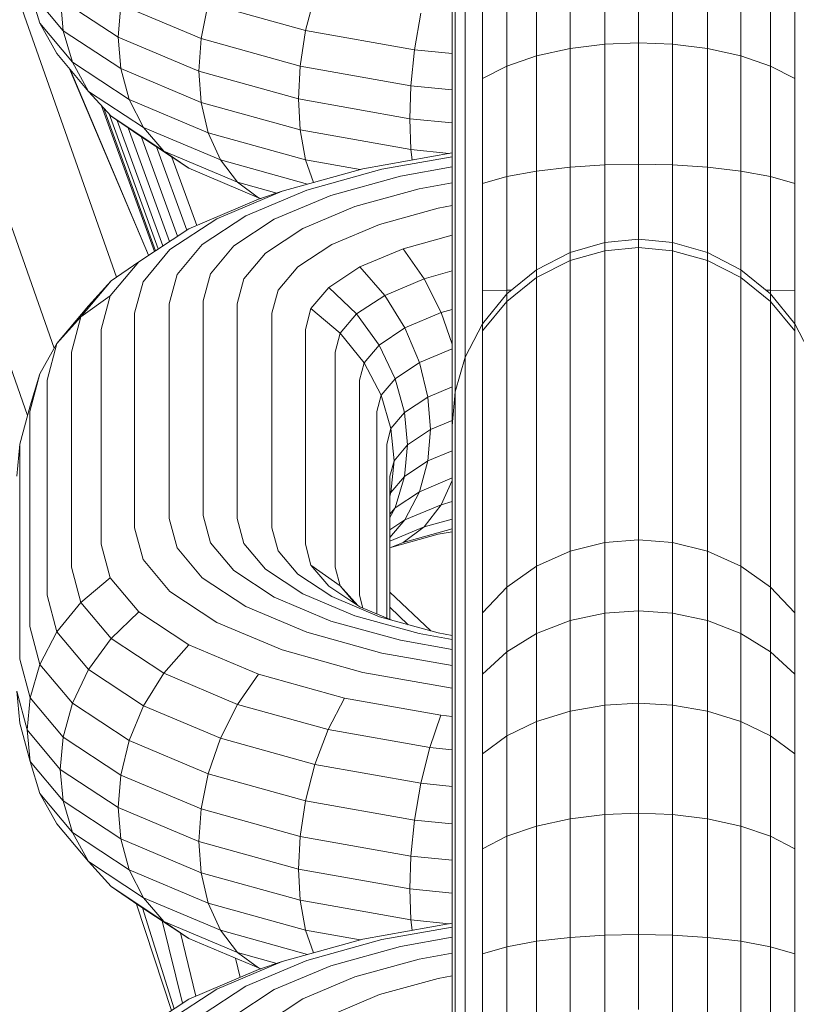
# Model space of a CAD drawing. Units: millimetres. Extents: x 3265 to 578302, y 1630 to 596964.
# Drawn here: x 4634 to 4647, y 5448 to 5465 of the extents above; entities that cross this region are included whole.
import ezdxf

# ---------------------------------------------------------------- set-up
doc = ezdxf.new("R2010")
doc.units = ezdxf.units.MM
doc.layers.add('Контур', color=7, linetype='Continuous', lineweight=15)

msp = doc.modelspace()

# ---------------------------------------------------------------- linework, layer by layer
at = {"layer": 'Контур'}
for p, q in [((4635.84, 5460.672), (4632.391, 5470.472)), ((4631.102, 5469.947), (4634.789, 5459.471)), ((4634.338, 5458.337), (4630.358, 5469.645)), ((4644.082, 5466.447), (4644.082, 5464.6)), ((4644.655, 5466.478), (4644.655, 5464.622)), ((4645.228, 5466.447), (4645.228, 5464.6)), ((4643.496, 5464.529), (4643.496, 5466.346)), ((4645.815, 5464.529), (4645.815, 5466.346)), ((4641.558, 5464.934), (4641.558, 5466.11)), ((4642.932, 5464.405), (4642.932, 5466.171)), ((4646.379, 5464.405), (4646.379, 5466.171)), ((4642.428, 5464.233), (4642.428, 5465.925)), ((4646.883, 5464.233), (4646.883, 5465.925)), ((4641.505, 5464.59), (4641.505, 5465.681)), ((4642.019, 5464.02), (4642.019, 5465.623)), ((4647.292, 5464.02), (4647.292, 5465.623)), ((4634.941, 5464.829), (4634.382, 5465.495)), ((4634.382, 5465.495), (4634.548, 5464.954)), ((4639.031, 5464.83), (4639.191, 5465.444)), ((4634.893, 5465.361), (4634.941, 5464.829)), ((4635.867, 5464.718), (4634.893, 5465.361)), ((4635.867, 5464.718), (4635.911, 5465.267)), ((4635.911, 5465.267), (4637.268, 5464.695)), ((4637.268, 5464.695), (4637.387, 5465.287)), ((4639.031, 5464.83), (4637.387, 5465.287)), ((4641.726, 5463.781), (4641.726, 5465.285)), ((4640.872, 5464.504), (4640.979, 5465.127)), ((4634.548, 5464.954), (4635.098, 5464.3)), ((4634.548, 5464.954), (4634.835, 5464.442)), ((4641.558, 5463.533), (4641.558, 5464.934)), ((4634.941, 5464.829), (4635.098, 5464.3)), ((4635.911, 5464.189), (4634.941, 5464.829)), ((4638.938, 5464.231), (4639.031, 5464.83)), ((4640.872, 5464.504), (4639.031, 5464.83)), ((4635.867, 5464.718), (4635.911, 5464.189)), ((4637.231, 5464.144), (4635.867, 5464.718)), ((4637.231, 5464.144), (4637.268, 5464.695)), ((4637.268, 5464.695), (4638.938, 5464.231)), ((4641.505, 5463.291), (4641.505, 5464.59)), ((4644.082, 5464.6), (4643.496, 5464.529)), ((4644.655, 5464.622), (4644.082, 5464.6)), ((4644.082, 5464.6), (4644.082, 5462.566)), ((4644.655, 5464.622), (4644.655, 5462.578)), ((4644.655, 5464.622), (4645.228, 5464.6)), ((4645.228, 5464.6), (4645.815, 5464.529)), ((4645.228, 5464.6), (4645.228, 5462.566)), ((4634.835, 5464.442), (4635.37, 5463.806)), ((4640.81, 5463.9), (4640.872, 5464.504)), ((4641.505, 5464.442), (4640.872, 5464.504)), ((4642.428, 5464.233), (4642.932, 5464.405)), ((4642.932, 5464.405), (4643.496, 5464.529)), ((4642.932, 5462.461), (4642.932, 5464.405)), ((4643.496, 5462.528), (4643.496, 5464.529)), ((4645.815, 5464.529), (4646.379, 5464.405)), ((4645.815, 5462.528), (4645.815, 5464.529)), ((4646.379, 5464.405), (4646.883, 5464.233)), ((4646.379, 5462.461), (4646.379, 5464.405)), ((4635.37, 5463.806), (4635.098, 5464.3)), ((4636.052, 5463.67), (4635.098, 5464.3)), ((4638.91, 5463.678), (4638.938, 5464.231)), ((4638.938, 5464.231), (4640.81, 5463.9)), ((4642.019, 5464.02), (4642.428, 5464.233)), ((4642.428, 5462.368), (4642.428, 5464.233)), ((4646.883, 5464.233), (4647.292, 5464.02)), ((4646.883, 5462.368), (4646.883, 5464.233)), ((4636.381, 5461.039), (4635.049, 5464.188)), ((4636.383, 5461.04), (4635.059, 5464.177)), ((4635.911, 5464.189), (4636.052, 5463.67)), ((4637.268, 5463.618), (4635.911, 5464.189)), ((4637.231, 5464.144), (4637.268, 5463.618)), ((4638.91, 5463.678), (4637.231, 5464.144)), ((4640.79, 5463.344), (4640.81, 5463.9)), ((4640.81, 5463.9), (4641.505, 5463.831)), ((4642.019, 5462.253), (4642.019, 5464.02)), ((4647.292, 5462.253), (4647.292, 5464.02)), ((4635.75, 5463.385), (4635.37, 5463.806)), ((4636.297, 5463.195), (4635.37, 5463.806)), ((4641.726, 5462.125), (4641.726, 5463.781)), ((4635.588, 5463.564), (4636.483, 5461.106)), ((4637.387, 5463.108), (4636.052, 5463.67)), ((4636.297, 5463.195), (4636.052, 5463.67)), ((4637.268, 5463.618), (4637.387, 5463.108)), ((4638.938, 5463.154), (4637.268, 5463.618)), ((4638.91, 5463.678), (4638.938, 5463.154)), ((4640.79, 5463.344), (4638.91, 5463.678)), ((4635.618, 5463.531), (4636.497, 5461.116)), ((4635.714, 5463.425), (4636.543, 5461.146)), ((4641.558, 5461.991), (4641.558, 5463.533)), ((4636.639, 5462.798), (4635.75, 5463.385)), ((4636.219, 5463.064), (4635.75, 5463.385)), ((4635.853, 5463.314), (4636.623, 5461.199)), ((4640.79, 5463.344), (4640.81, 5462.822)), ((4641.505, 5463.274), (4640.79, 5463.344)), ((4641.505, 5461.86), (4641.505, 5463.291)), ((4636.037, 5463.188), (4636.734, 5461.272)), ((4637.061, 5462.508), (4636.219, 5463.064)), ((4636.639, 5462.798), (4636.297, 5463.195)), ((4637.594, 5462.648), (4636.297, 5463.195)), ((4637.594, 5462.648), (4637.387, 5463.108)), ((4639.031, 5462.651), (4637.387, 5463.108)), ((4638.938, 5463.154), (4639.031, 5462.651)), ((4640.81, 5462.822), (4638.938, 5463.154)), ((4636.263, 5463.034), (4636.871, 5461.363)), ((4636.514, 5462.869), (4637.025, 5461.464)), ((4637.883, 5462.274), (4636.639, 5462.798)), ((4637.061, 5462.508), (4636.639, 5462.798)), ((4641.505, 5462.767), (4639.999, 5462.5)), ((4640.81, 5462.822), (4640.831, 5462.648)), ((4641.458, 5462.759), (4640.81, 5462.822)), ((4637.194, 5461.544), (4636.775, 5462.696)), ((4637.883, 5462.274), (4637.594, 5462.648)), ((4639.063, 5462.24), (4637.594, 5462.648)), ((4639.954, 5462.488), (4639.031, 5462.651)), ((4639.167, 5462.269), (4639.031, 5462.651)), ((4641.505, 5462.701), (4640.32, 5462.491)), ((4644.082, 5462.566), (4643.496, 5462.528)), ((4644.655, 5462.578), (4644.082, 5462.566)), ((4644.082, 5462.566), (4644.082, 5461.257)), ((4644.655, 5462.578), (4644.655, 5461.31)), ((4644.655, 5462.578), (4645.228, 5462.566)), ((4645.228, 5462.566), (4645.815, 5462.528)), ((4645.228, 5462.566), (4645.228, 5461.257)), ((4638.239, 5462.011), (4637.061, 5462.508)), ((4639.999, 5462.5), (4638.638, 5462.122)), ((4640.32, 5462.491), (4639.053, 5462.139)), ((4641.505, 5462.531), (4640.633, 5462.376)), ((4642.428, 5462.368), (4642.932, 5462.461)), ((4642.932, 5462.461), (4643.496, 5462.528)), ((4642.932, 5460.796), (4642.932, 5462.461)), ((4643.496, 5461.088), (4643.496, 5462.528)), ((4645.815, 5462.528), (4646.379, 5462.461)), ((4645.815, 5461.088), (4645.815, 5462.528)), ((4646.379, 5462.461), (4646.883, 5462.368)), ((4646.379, 5460.796), (4646.379, 5462.461)), ((4638.239, 5462.011), (4637.883, 5462.274)), ((4638.545, 5462.09), (4637.883, 5462.274)), ((4640.633, 5462.376), (4639.458, 5462.05)), ((4641.505, 5462.262), (4640.947, 5462.163)), ((4642.019, 5462.253), (4642.428, 5462.368)), ((4642.019, 5460.438), (4642.019, 5462.253)), ((4642.428, 5460.452), (4642.428, 5462.368)), ((4646.883, 5462.368), (4647.292, 5462.253)), ((4646.883, 5460.452), (4646.883, 5462.368)), ((4647.292, 5460.438), (4647.292, 5462.253)), ((4638.638, 5462.122), (4637.533, 5461.657)), ((4639.053, 5462.139), (4638.024, 5461.706)), ((4638.638, 5462.122), (4638.239, 5461.984)), ((4640.947, 5462.163), (4639.863, 5461.862)), ((4641.726, 5460.422), (4641.726, 5462.125)), ((4638.239, 5461.984), (4637.061, 5461.488)), ((4638.279, 5461.998), (4638.239, 5462.011)), ((4638.283, 5461.999), (4638.239, 5462.011)), ((4639.458, 5462.05), (4638.503, 5461.648)), ((4641.558, 5460.406), (4641.558, 5461.991)), ((4639.863, 5461.862), (4638.983, 5461.491)), ((4641.268, 5461.836), (4640.278, 5461.561)), ((4641.505, 5461.878), (4641.268, 5461.836)), ((4641.505, 5460.39), (4641.505, 5461.86)), ((4637.533, 5461.657), (4636.743, 5461.136)), ((4638.024, 5461.706), (4637.288, 5461.22)), ((4638.503, 5461.648), (4637.821, 5461.197)), ((4637.061, 5461.488), (4636.219, 5460.932)), ((4638.983, 5461.491), (4638.354, 5461.076)), ((4640.278, 5461.561), (4639.474, 5461.223)), ((4641.505, 5461.38), (4640.677, 5461.15)), ((4644.082, 5461.257), (4643.496, 5461.088)), ((4644.655, 5461.31), (4644.082, 5461.257)), ((4644.082, 5461.117), (4644.082, 5461.257)), ((4644.655, 5461.31), (4645.228, 5461.257)), ((4644.655, 5461.31), (4644.655, 5461.169)), ((4645.228, 5461.257), (4645.815, 5461.088)), ((4645.228, 5461.257), (4645.228, 5461.117)), ((4636.288, 5460.594), (4636.743, 5461.136)), ((4636.864, 5460.716), (4637.288, 5461.22)), ((4637.428, 5460.729), (4637.821, 5461.197)), ((4637.992, 5460.644), (4638.354, 5461.076)), ((4639.474, 5461.223), (4638.899, 5460.844)), ((4640.677, 5461.15), (4639.946, 5460.843)), ((4641.033, 5460.644), (4640.677, 5461.15)), ((4643.496, 5461.088), (4642.932, 5460.796)), ((4643.496, 5460.951), (4644.082, 5461.117)), ((4643.496, 5460.951), (4643.496, 5461.088)), ((4644.655, 5461.169), (4644.082, 5461.117)), ((4644.082, 5460.631), (4644.082, 5461.117)), ((4644.655, 5461.169), (4645.228, 5461.117)), ((4644.655, 5461.169), (4644.655, 5460.68)), ((4645.228, 5461.117), (4645.815, 5460.951)), ((4645.228, 5460.631), (4645.228, 5461.117)), ((4645.815, 5460.951), (4645.815, 5461.088)), ((4646.379, 5460.796), (4645.815, 5461.088)), ((4635.733, 5460.354), (4636.219, 5460.932)), ((4636.219, 5460.932), (4635.75, 5460.611)), ((4642.932, 5460.663), (4643.496, 5460.951)), ((4643.496, 5460.473), (4643.496, 5460.951)), ((4645.815, 5460.951), (4646.379, 5460.663)), ((4645.815, 5460.473), (4645.815, 5460.951)), ((4638.568, 5460.45), (4638.899, 5460.844)), ((4639.946, 5460.843), (4639.424, 5460.498)), ((4640.368, 5460.364), (4639.946, 5460.843)), ((4641.505, 5460.775), (4641.033, 5460.644)), ((4642.932, 5460.796), (4642.428, 5460.387)), ((4642.932, 5460.663), (4642.932, 5460.796)), ((4646.379, 5460.663), (4646.379, 5460.796)), ((4646.883, 5460.387), (4646.379, 5460.796)), ((4635.238, 5460.001), (4635.75, 5460.611)), ((4635.75, 5460.611), (4635.37, 5460.189)), ((4636.146, 5460.064), (4636.288, 5460.594)), ((4636.732, 5460.223), (4636.864, 5460.716)), ((4637.305, 5460.272), (4637.428, 5460.729)), ((4637.878, 5460.223), (4637.992, 5460.644)), ((4641.033, 5460.644), (4640.368, 5460.364)), ((4641.322, 5460.072), (4641.033, 5460.644)), ((4642.428, 5460.259), (4642.932, 5460.663)), ((4642.932, 5460.198), (4642.932, 5460.663)), ((4644.082, 5460.631), (4644.082, 5457.006)), ((4644.655, 5460.68), (4644.655, 5457.055)), ((4645.228, 5460.631), (4645.228, 5457.006)), ((4646.379, 5460.663), (4646.883, 5460.259)), ((4646.379, 5460.198), (4646.379, 5460.663)), ((4638.465, 5460.064), (4638.568, 5460.45)), ((4639.123, 5460.14), (4639.424, 5460.498)), ((4639.892, 5460.05), (4639.424, 5460.498)), ((4641.558, 5458.875), (4641.558, 5460.406)), ((4641.726, 5459.32), (4641.726, 5460.422)), ((4642.019, 5460.438), (4642.428, 5460.452)), ((4642.019, 5459.884), (4642.019, 5460.438)), ((4642.428, 5460.452), (4642.51, 5460.454)), ((4642.428, 5460.387), (4642.428, 5460.452)), ((4643.496, 5460.473), (4643.496, 5456.847)), ((4645.815, 5460.473), (4645.815, 5456.847)), ((4646.801, 5460.454), (4646.883, 5460.452)), ((4646.883, 5460.452), (4647.292, 5460.438)), ((4646.883, 5460.387), (4646.883, 5460.452)), ((4647.292, 5459.884), (4647.292, 5460.438)), ((4635.238, 5460.001), (4635.733, 5460.354)), ((4635.582, 5459.79), (4635.733, 5460.354)), ((4637.305, 5460.272), (4637.305, 5456.647)), ((4640.368, 5460.364), (4639.892, 5460.05)), ((4640.71, 5459.814), (4640.368, 5460.364)), ((4641.505, 5458.97), (4641.505, 5460.39)), ((4642.428, 5460.387), (4642.019, 5459.884)), ((4642.019, 5459.763), (4642.428, 5460.259)), ((4642.428, 5460.259), (4642.428, 5460.387)), ((4642.428, 5459.813), (4642.428, 5460.259)), ((4646.883, 5460.259), (4646.883, 5460.387)), ((4647.292, 5459.884), (4646.883, 5460.387)), ((4646.883, 5460.259), (4647.292, 5459.763)), ((4646.883, 5459.813), (4646.883, 5460.259)), ((4634.835, 5459.553), (4635.37, 5460.189)), ((4636.732, 5460.223), (4636.732, 5456.597)), ((4637.878, 5460.223), (4637.878, 5456.597)), ((4639.029, 5459.79), (4639.123, 5460.14)), ((4639.123, 5460.14), (4639.618, 5459.724)), ((4641.322, 5460.072), (4640.71, 5459.814)), ((4641.505, 5460.123), (4641.322, 5460.072)), ((4641.505, 5459.54), (4641.322, 5460.072)), ((4642.932, 5460.198), (4642.932, 5456.573)), ((4646.379, 5460.198), (4646.379, 5456.573)), ((4634.835, 5459.553), (4635.238, 5460.001)), ((4635.078, 5459.405), (4635.238, 5460.001)), ((4636.146, 5460.064), (4636.146, 5456.439)), ((4638.465, 5460.064), (4638.465, 5456.439)), ((4639.618, 5459.724), (4639.892, 5460.05)), ((4640.273, 5459.525), (4639.892, 5460.05)), ((4635.582, 5459.79), (4635.582, 5456.164)), ((4639.029, 5459.79), (4639.029, 5456.164)), ((4640.71, 5459.814), (4640.273, 5459.525)), ((4640.955, 5459.229), (4640.71, 5459.814)), ((4642.019, 5459.884), (4641.726, 5459.32)), ((4642.019, 5459.763), (4642.019, 5459.884)), ((4642.019, 5459.34), (4642.019, 5459.763)), ((4642.428, 5459.813), (4642.428, 5456.188)), ((4646.883, 5459.813), (4646.883, 5456.188)), ((4647.292, 5459.763), (4647.292, 5459.884)), ((4647.584, 5459.32), (4647.292, 5459.884)), ((4647.292, 5459.34), (4647.292, 5459.763)), ((4639.533, 5459.405), (4639.618, 5459.724)), ((4639.618, 5459.724), (4640.02, 5459.225)), ((4634.548, 5459.041), (4634.835, 5459.553)), ((4634.669, 5458.932), (4634.835, 5459.553)), ((4635.078, 5459.405), (4635.078, 5455.78)), ((4639.533, 5459.405), (4639.533, 5455.78)), ((4640.02, 5459.225), (4640.273, 5459.525)), ((4640.545, 5458.958), (4640.273, 5459.525)), ((4641.505, 5459.461), (4640.955, 5459.229)), ((4641.726, 5459.32), (4641.558, 5458.734)), ((4641.726, 5459.206), (4641.726, 5459.32)), ((4642.019, 5459.34), (4642.019, 5455.715)), ((4647.292, 5455.715), (4647.292, 5459.34)), ((4639.942, 5458.932), (4640.02, 5459.225)), ((4640.02, 5459.225), (4640.308, 5458.677)), ((4640.955, 5459.229), (4640.545, 5458.958)), ((4641.096, 5458.647), (4640.955, 5459.229)), ((4641.726, 5458.81), (4641.726, 5459.206)), ((4634.376, 5458.402), (4634.548, 5459.041)), ((4634.382, 5458.501), (4634.548, 5459.041)), ((4634.669, 5458.932), (4634.669, 5455.306)), ((4639.942, 5458.932), (4639.942, 5455.306)), ((4640.308, 5458.677), (4640.545, 5458.958)), ((4640.701, 5458.386), (4640.545, 5458.958)), ((4641.505, 5458.161), (4641.505, 5458.97)), ((4641.096, 5458.647), (4641.505, 5458.819)), ((4641.558, 5458.734), (4641.558, 5458.875)), ((4641.726, 5458.81), (4641.726, 5455.185)), ((4640.234, 5458.402), (4640.308, 5458.677)), ((4640.308, 5458.677), (4640.474, 5458.115)), ((4640.701, 5458.386), (4641.096, 5458.647)), ((4641.14, 5458.098), (4641.096, 5458.647)), ((4641.558, 5458.734), (4641.505, 5458.161)), ((4641.558, 5458.628), (4641.558, 5458.734)), ((4641.558, 5458.259), (4641.558, 5458.628)), ((4634.208, 5457.851), (4634.382, 5458.501)), ((4634.376, 5458.402), (4634.376, 5454.776)), ((4640.234, 5458.402), (4640.234, 5454.99)), ((4640.474, 5458.115), (4640.701, 5458.386)), ((4640.75, 5457.841), (4640.701, 5458.386)), ((4641.14, 5458.098), (4641.505, 5458.252)), ((4641.558, 5458.259), (4641.558, 5454.634)), ((4640.403, 5457.851), (4640.474, 5458.115)), ((4640.525, 5457.573), (4640.474, 5458.115)), ((4640.75, 5457.841), (4641.14, 5458.098)), ((4641.14, 5458.098), (4641.096, 5457.569)), ((4641.505, 5458.063), (4641.505, 5458.161)), ((4641.505, 5457.72), (4641.505, 5458.063)), ((4634.155, 5457.312), (4634.208, 5457.851)), ((4634.208, 5457.851), (4634.208, 5454.225)), ((4640.403, 5457.851), (4640.403, 5454.919)), ((4640.525, 5457.573), (4640.75, 5457.841)), ((4640.75, 5457.841), (4640.701, 5457.309)), ((4641.096, 5457.569), (4641.505, 5457.742)), ((4641.505, 5454.095), (4641.505, 5457.72)), ((4640.455, 5457.312), (4640.525, 5457.573)), ((4640.525, 5457.573), (4640.474, 5457.038)), ((4640.701, 5457.309), (4641.096, 5457.569)), ((4641.096, 5457.569), (4640.955, 5457.05)), ((4640.455, 5457.312), (4640.455, 5454.897)), ((4640.701, 5457.309), (4640.474, 5457.038)), ((4640.701, 5457.309), (4640.545, 5456.779)), ((4641.505, 5457.282), (4640.955, 5457.05)), ((4641.322, 5456.832), (4641.505, 5457.239)), ((4640.455, 5456.969), (4640.474, 5457.038)), ((4640.955, 5457.05), (4640.545, 5456.779)), ((4640.71, 5456.574), (4640.955, 5457.05)), ((4644.082, 5457.006), (4644.082, 5456.192)), ((4644.655, 5456.237), (4644.655, 5457.055)), ((4645.228, 5457.006), (4645.228, 5456.192)), ((4640.455, 5456.673), (4640.545, 5456.779)), ((4640.455, 5456.617), (4640.545, 5456.779)), ((4641.322, 5456.832), (4640.71, 5456.574)), ((4641.033, 5456.458), (4641.322, 5456.832)), ((4641.505, 5456.883), (4641.322, 5456.832)), ((4643.496, 5456.847), (4643.496, 5456.046)), ((4645.815, 5456.847), (4645.815, 5456.046)), ((4636.732, 5456.597), (4636.864, 5456.104)), ((4637.305, 5456.647), (4637.428, 5456.189)), ((4637.878, 5456.597), (4637.992, 5456.175)), ((4641.505, 5456.589), (4641.033, 5456.458)), ((4636.146, 5456.439), (4636.288, 5455.909)), ((4638.465, 5456.439), (4638.568, 5456.054)), ((4640.71, 5456.574), (4640.455, 5456.406)), ((4640.455, 5456.279), (4640.71, 5456.574)), ((4641.033, 5456.458), (4640.455, 5456.215)), ((4640.677, 5456.195), (4641.033, 5456.458)), ((4641.505, 5456.425), (4640.677, 5456.195)), ((4642.932, 5456.573), (4642.932, 5455.794)), ((4646.379, 5456.573), (4646.379, 5455.794)), ((4641.268, 5456.332), (4640.486, 5456.115)), ((4641.505, 5456.374), (4641.268, 5456.332)), ((4635.582, 5456.164), (4635.733, 5455.599)), ((4636.864, 5456.104), (4637.288, 5455.6)), ((4637.428, 5456.189), (4637.821, 5455.721)), ((4637.992, 5456.175), (4638.354, 5455.744)), ((4639.029, 5456.164), (4639.123, 5455.814)), ((4640.677, 5456.195), (4640.455, 5456.102)), ((4642.428, 5456.188), (4642.428, 5455.442)), ((4643.496, 5456.046), (4644.082, 5456.192)), ((4644.655, 5456.237), (4644.082, 5456.192)), ((4644.082, 5456.192), (4644.082, 5455.001)), ((4644.655, 5456.237), (4644.655, 5455.04)), ((4644.655, 5456.237), (4645.228, 5456.192)), ((4645.815, 5456.046), (4645.228, 5456.192)), ((4645.228, 5456.192), (4645.228, 5455.001)), ((4646.883, 5456.188), (4646.883, 5455.442)), ((4638.568, 5456.054), (4638.899, 5455.659)), ((4642.932, 5455.794), (4643.496, 5456.046)), ((4643.496, 5456.046), (4643.496, 5454.875)), ((4646.379, 5455.794), (4645.815, 5456.046)), ((4645.815, 5456.046), (4645.815, 5454.875)), ((4635.078, 5455.78), (4635.238, 5455.184)), ((4636.288, 5455.909), (4636.743, 5455.368)), ((4639.618, 5455.461), (4639.123, 5455.814)), ((4639.123, 5455.814), (4639.424, 5455.456)), ((4639.533, 5455.78), (4639.618, 5455.461)), ((4642.428, 5455.442), (4642.932, 5455.794)), ((4642.932, 5455.794), (4642.932, 5454.656)), ((4646.883, 5455.442), (4646.379, 5455.794)), ((4646.379, 5455.794), (4646.379, 5454.656)), ((4635.733, 5455.599), (4635.238, 5455.184)), ((4635.733, 5455.599), (4636.219, 5455.022)), ((4638.024, 5455.114), (4637.288, 5455.6)), ((4638.503, 5455.271), (4637.821, 5455.721)), ((4638.983, 5455.329), (4638.354, 5455.744)), ((4639.474, 5455.28), (4638.899, 5455.659)), ((4642.019, 5455.715), (4642.019, 5455.008)), ((4647.292, 5455.715), (4647.292, 5455.008)), ((4639.946, 5455.111), (4639.424, 5455.456)), ((4639.912, 5455.133), (4639.618, 5455.461)), ((4639.618, 5455.461), (4639.87, 5455.162)), ((4642.019, 5455.008), (4642.428, 5455.442)), ((4642.428, 5455.442), (4642.428, 5454.35)), ((4647.292, 5455.008), (4646.883, 5455.442)), ((4646.883, 5455.442), (4646.883, 5454.35)), ((4634.669, 5455.306), (4634.835, 5454.685)), ((4637.533, 5454.846), (4636.743, 5455.368)), ((4639.458, 5454.869), (4638.503, 5455.271)), ((4639.863, 5454.958), (4638.983, 5455.329)), ((4640.278, 5454.942), (4639.474, 5455.28)), ((4639.942, 5455.306), (4640, 5455.088)), ((4641.145, 5454.701), (4640.455, 5455.356)), ((4635.238, 5455.184), (4634.835, 5454.685)), ((4635.238, 5455.184), (4635.75, 5454.574)), ((4639.053, 5454.681), (4638.024, 5455.114)), ((4640.486, 5454.884), (4639.946, 5455.111)), ((4640.455, 5455.101), (4640.765, 5454.806)), ((4641.726, 5455.185), (4641.726, 5454.521)), ((4635.75, 5454.574), (4636.219, 5455.022)), ((4637.061, 5454.466), (4636.219, 5455.022)), ((4640.947, 5454.657), (4639.863, 5454.958)), ((4641.268, 5454.667), (4640.278, 5454.942)), ((4642.019, 5455.008), (4642.019, 5453.974)), ((4644.082, 5455.001), (4643.496, 5454.875)), ((4644.655, 5455.04), (4644.082, 5455.001)), ((4644.082, 5455.001), (4644.082, 5453.45)), ((4644.655, 5455.04), (4644.655, 5453.482)), ((4644.655, 5455.04), (4645.228, 5455.001)), ((4645.228, 5455.001), (4645.815, 5454.875)), ((4645.228, 5455.001), (4645.228, 5453.45)), ((4647.292, 5455.008), (4647.292, 5453.974)), ((4634.376, 5454.776), (4634.548, 5454.136)), ((4638.638, 5454.381), (4637.533, 5454.846)), ((4640.633, 5454.543), (4639.458, 5454.869)), ((4642.932, 5454.656), (4643.496, 5454.875)), ((4643.496, 5453.349), (4643.496, 5454.875)), ((4645.815, 5454.875), (4646.379, 5454.656)), ((4645.815, 5453.349), (4645.815, 5454.875)), ((4634.835, 5454.685), (4634.548, 5454.136)), ((4634.835, 5454.685), (4635.37, 5454.049)), ((4640.32, 5454.329), (4639.053, 5454.681)), ((4641.505, 5454.558), (4640.947, 5454.657)), ((4641.505, 5454.625), (4641.268, 5454.667)), ((4641.558, 5454.634), (4641.558, 5454.016)), ((4642.428, 5454.35), (4642.932, 5454.656)), ((4642.932, 5453.174), (4642.932, 5454.656)), ((4646.379, 5454.656), (4646.883, 5454.35)), ((4646.379, 5453.174), (4646.379, 5454.656)), ((4635.37, 5454.049), (4635.75, 5454.574)), ((4636.639, 5453.987), (4635.75, 5454.574)), ((4636.639, 5453.987), (4637.061, 5454.466)), ((4638.239, 5453.97), (4637.061, 5454.466)), ((4641.505, 5454.388), (4640.633, 5454.543)), ((4641.726, 5454.521), (4641.726, 5453.552)), ((4639.999, 5454.003), (4638.638, 5454.381)), ((4641.505, 5454.119), (4640.32, 5454.329)), ((4642.019, 5453.974), (4642.428, 5454.35)), ((4642.428, 5452.929), (4642.428, 5454.35)), ((4646.883, 5454.35), (4647.292, 5453.974)), ((4646.883, 5452.929), (4646.883, 5454.35)), ((4634.208, 5454.225), (4634.382, 5453.575)), ((4634.548, 5454.136), (4634.382, 5453.575)), ((4634.548, 5454.136), (4635.098, 5453.482)), ((4641.505, 5454.095), (4641.505, 5453.522)), ((4635.098, 5453.482), (4635.37, 5454.049)), ((4636.297, 5453.437), (4635.37, 5454.049)), ((4636.297, 5453.437), (4636.639, 5453.987)), ((4637.883, 5453.463), (4636.639, 5453.987)), ((4637.883, 5453.463), (4638.239, 5453.97)), ((4639.69, 5453.567), (4638.239, 5453.97)), ((4641.505, 5453.736), (4639.999, 5454.003)), ((4641.558, 5454.016), (4641.558, 5453.113)), ((4642.019, 5452.627), (4642.019, 5453.974)), ((4647.292, 5452.627), (4647.292, 5453.974)), ((4634.155, 5453.687), (4634.208, 5453.148)), ((4634.331, 5453.033), (4634.155, 5453.687)), ((4634.331, 5453.033), (4634.382, 5453.575)), ((4634.382, 5453.575), (4634.941, 5452.91)), ((4634.941, 5452.91), (4635.098, 5453.482)), ((4636.052, 5452.852), (4635.098, 5453.482)), ((4636.052, 5452.852), (4636.297, 5453.437)), ((4637.594, 5452.891), (4636.297, 5453.437)), ((4637.594, 5452.891), (4637.883, 5453.463)), ((4639.414, 5453.038), (4637.883, 5453.463)), ((4639.414, 5453.038), (4639.69, 5453.567)), ((4641.315, 5453.279), (4639.69, 5453.567)), ((4641.505, 5453.522), (4641.505, 5452.685)), ((4641.726, 5452.289), (4641.726, 5453.552)), ((4644.082, 5453.45), (4643.496, 5453.349)), ((4644.655, 5453.482), (4644.082, 5453.45)), ((4644.082, 5453.45), (4644.082, 5451.604)), ((4644.655, 5453.482), (4644.655, 5451.626)), ((4644.655, 5453.482), (4645.228, 5453.45)), ((4645.228, 5453.45), (4645.815, 5453.349)), ((4645.228, 5453.45), (4645.228, 5451.604)), ((4641.13, 5452.734), (4641.315, 5453.279)), ((4641.505, 5453.26), (4641.315, 5453.279)), ((4642.932, 5453.174), (4643.496, 5453.349)), ((4643.496, 5451.532), (4643.496, 5453.349)), ((4645.815, 5453.349), (4646.379, 5453.174)), ((4645.815, 5451.532), (4645.815, 5453.349)), ((4634.208, 5453.148), (4634.382, 5452.498)), ((4641.558, 5451.937), (4641.558, 5453.113)), ((4642.428, 5452.929), (4642.932, 5453.174)), ((4642.932, 5451.409), (4642.932, 5453.174)), ((4646.379, 5453.174), (4646.883, 5452.929)), ((4646.379, 5451.409), (4646.379, 5453.174)), ((4634.331, 5453.033), (4634.382, 5452.498)), ((4634.892, 5452.365), (4634.331, 5453.033)), ((4639.191, 5452.448), (4639.414, 5453.038)), ((4641.13, 5452.734), (4639.414, 5453.038)), ((4642.019, 5452.627), (4642.428, 5452.929)), ((4642.428, 5451.236), (4642.428, 5452.929)), ((4646.883, 5452.929), (4647.292, 5452.627)), ((4646.883, 5451.236), (4646.883, 5452.929)), ((4634.892, 5452.365), (4634.941, 5452.91)), ((4634.941, 5452.91), (4635.911, 5452.27)), ((4635.911, 5452.27), (4636.052, 5452.852)), ((4637.387, 5452.29), (4636.052, 5452.852)), ((4637.387, 5452.29), (4637.594, 5452.891)), ((4639.191, 5452.448), (4637.594, 5452.891)), ((4640.979, 5452.131), (4641.13, 5452.734)), ((4641.505, 5452.697), (4641.13, 5452.734)), ((4641.505, 5451.594), (4641.505, 5452.685)), ((4642.019, 5451.023), (4642.019, 5452.627)), ((4647.292, 5451.023), (4647.292, 5452.627)), ((4634.941, 5451.833), (4634.382, 5452.498)), ((4634.382, 5452.498), (4634.548, 5451.957)), ((4639.031, 5451.834), (4639.191, 5452.448)), ((4640.979, 5452.131), (4639.191, 5452.448)), ((4634.892, 5452.365), (4634.941, 5451.833)), ((4635.867, 5451.721), (4634.892, 5452.365)), ((4635.867, 5451.721), (4635.911, 5452.27)), ((4635.911, 5452.27), (4637.268, 5451.699)), ((4637.268, 5451.699), (4637.387, 5452.29)), ((4639.031, 5451.834), (4637.387, 5452.29)), ((4641.726, 5450.785), (4641.726, 5452.289)), ((4640.872, 5451.507), (4640.979, 5452.131)), ((4641.505, 5452.079), (4640.979, 5452.131)), ((4634.548, 5451.957), (4635.098, 5451.303)), ((4634.548, 5451.957), (4634.835, 5451.445)), ((4641.558, 5450.537), (4641.558, 5451.937)), ((4634.941, 5451.833), (4635.098, 5451.303)), ((4635.911, 5451.193), (4634.941, 5451.833)), ((4638.938, 5451.234), (4639.031, 5451.834)), ((4640.872, 5451.507), (4639.031, 5451.834)), ((4635.867, 5451.721), (4635.911, 5451.193)), ((4637.231, 5451.147), (4635.867, 5451.721)), ((4637.231, 5451.147), (4637.268, 5451.699)), ((4637.268, 5451.699), (4638.938, 5451.234)), ((4644.082, 5451.604), (4643.496, 5451.532)), ((4644.655, 5451.626), (4644.082, 5451.604)), ((4644.082, 5451.604), (4644.082, 5449.57)), ((4644.655, 5451.626), (4644.655, 5449.582)), ((4644.655, 5451.626), (4645.228, 5451.604)), ((4645.228, 5451.604), (4645.815, 5451.532)), ((4645.228, 5451.604), (4645.228, 5449.57)), ((4634.835, 5451.445), (4635.37, 5450.81)), ((4640.81, 5450.903), (4640.872, 5451.507)), ((4641.505, 5451.445), (4640.872, 5451.507)), ((4641.505, 5450.294), (4641.505, 5451.594)), ((4642.932, 5451.409), (4643.496, 5451.532)), ((4643.496, 5449.531), (4643.496, 5451.532)), ((4645.815, 5451.532), (4646.379, 5451.409)), ((4645.815, 5449.531), (4645.815, 5451.532)), ((4635.37, 5450.81), (4635.098, 5451.303)), ((4636.052, 5450.673), (4635.098, 5451.303)), ((4642.428, 5451.236), (4642.932, 5451.409)), ((4642.932, 5449.465), (4642.932, 5451.409)), ((4646.379, 5451.409), (4646.883, 5451.236)), ((4646.379, 5449.465), (4646.379, 5451.409)), ((4635.911, 5451.193), (4636.052, 5450.673)), ((4637.268, 5450.621), (4635.911, 5451.193)), ((4637.231, 5451.147), (4637.268, 5450.621)), ((4638.91, 5450.681), (4637.231, 5451.147)), ((4638.91, 5450.681), (4638.938, 5451.234)), ((4638.938, 5451.234), (4640.81, 5450.903)), ((4642.019, 5451.023), (4642.428, 5451.236)), ((4642.428, 5449.371), (4642.428, 5451.236)), ((4646.883, 5451.236), (4647.292, 5451.023)), ((4646.883, 5449.371), (4646.883, 5451.236)), ((4642.019, 5449.256), (4642.019, 5451.023)), ((4647.292, 5449.256), (4647.292, 5451.023)), ((4635.75, 5450.388), (4635.37, 5450.81)), ((4636.297, 5450.198), (4635.37, 5450.81)), ((4640.79, 5450.348), (4640.81, 5450.903)), ((4640.81, 5450.903), (4641.505, 5450.834)), ((4641.726, 5449.128), (4641.726, 5450.785)), ((4637.387, 5450.111), (4636.052, 5450.673)), ((4636.297, 5450.198), (4636.052, 5450.673)), ((4637.268, 5450.621), (4637.387, 5450.111)), ((4638.938, 5450.157), (4637.268, 5450.621)), ((4638.91, 5450.681), (4638.938, 5450.157)), ((4640.79, 5450.348), (4638.91, 5450.681)), ((4641.558, 5448.994), (4641.558, 5450.537)), ((4636.639, 5449.801), (4635.75, 5450.388)), ((4636.219, 5450.067), (4635.75, 5450.388)), ((4640.79, 5450.348), (4640.81, 5449.826)), ((4641.505, 5450.277), (4640.79, 5450.348)), ((4641.505, 5448.864), (4641.505, 5450.294)), ((4636.639, 5449.801), (4636.297, 5450.198)), ((4637.594, 5449.652), (4636.297, 5450.198)), ((4637.594, 5449.652), (4637.387, 5450.111)), ((4639.031, 5449.655), (4637.387, 5450.111)), ((4638.938, 5450.157), (4639.031, 5449.655)), ((4640.81, 5449.826), (4638.938, 5450.157)), ((4636.178, 5450.094), (4636.766, 5448.296)), ((4637.061, 5449.511), (4636.219, 5450.067)), ((4636.278, 5450.028), (4636.813, 5448.328)), ((4636.611, 5449.808), (4636.953, 5448.42)), ((4637.883, 5449.277), (4636.639, 5449.801)), ((4637.061, 5449.511), (4636.639, 5449.801)), ((4641.505, 5449.77), (4639.999, 5449.503)), ((4640.81, 5449.826), (4640.831, 5449.651)), ((4641.457, 5449.762), (4640.81, 5449.826)), ((4637.18, 5448.541), (4636.919, 5449.605)), ((4637.883, 5449.277), (4637.594, 5449.652)), ((4639.063, 5449.243), (4637.594, 5449.652)), ((4639.954, 5449.491), (4639.031, 5449.655)), ((4639.167, 5449.273), (4639.031, 5449.655)), ((4641.505, 5449.704), (4640.32, 5449.494)), ((4638.239, 5449.015), (4637.061, 5449.511)), ((4639.999, 5449.503), (4638.638, 5449.125)), ((4640.32, 5449.494), (4639.053, 5449.142)), ((4641.505, 5449.534), (4640.633, 5449.379)), ((4642.428, 5449.371), (4642.932, 5449.465)), ((4642.932, 5449.465), (4643.496, 5449.531)), ((4642.932, 5447.8), (4642.932, 5449.465)), ((4644.082, 5449.57), (4643.496, 5449.531)), ((4643.496, 5448.092), (4643.496, 5449.531)), ((4644.655, 5449.582), (4644.082, 5449.57)), ((4644.082, 5449.57), (4644.082, 5448.26)), ((4644.655, 5449.582), (4644.655, 5448.313)), ((4644.655, 5449.582), (4645.228, 5449.57)), ((4645.228, 5449.57), (4645.815, 5449.531)), ((4645.228, 5449.57), (4645.228, 5448.26)), ((4645.815, 5449.531), (4646.379, 5449.465)), ((4645.815, 5448.092), (4645.815, 5449.531)), ((4646.379, 5449.465), (4646.883, 5449.371)), ((4646.379, 5447.8), (4646.379, 5449.465)), ((4638.239, 5449.015), (4637.883, 5449.277)), ((4638.545, 5449.093), (4637.883, 5449.277)), ((4640.633, 5449.379), (4639.458, 5449.053)), ((4642.019, 5449.256), (4642.428, 5449.371)), ((4642.428, 5447.455), (4642.428, 5449.371)), ((4646.883, 5449.371), (4647.292, 5449.256)), ((4646.883, 5447.455), (4646.883, 5449.371)), ((4638.638, 5449.125), (4637.533, 5448.66)), ((4637.929, 5448.856), (4637.849, 5449.179)), ((4639.053, 5449.142), (4638.024, 5448.709)), ((4638.638, 5449.125), (4638.239, 5448.987)), ((4640.947, 5449.166), (4639.863, 5448.865)), ((4641.505, 5449.265), (4640.947, 5449.166)), ((4641.726, 5447.426), (4641.726, 5449.128)), ((4642.019, 5447.441), (4642.019, 5449.256)), ((4647.292, 5447.441), (4647.292, 5449.256)), ((4638.239, 5448.987), (4637.061, 5448.491)), ((4638.279, 5449.001), (4638.239, 5449.015)), ((4638.283, 5449.002), (4638.239, 5449.015)), ((4639.458, 5449.053), (4638.503, 5448.651)), ((4641.558, 5447.409), (4641.558, 5448.994)), ((4639.863, 5448.865), (4638.983, 5448.494)), ((4641.268, 5448.84), (4640.278, 5448.565)), ((4641.505, 5448.882), (4641.268, 5448.84)), ((4641.505, 5447.393), (4641.505, 5448.864)), ((4637.533, 5448.66), (4636.743, 5448.139)), ((4638.024, 5448.709), (4637.288, 5448.223)), ((4638.503, 5448.651), (4637.821, 5448.201)), ((4637.061, 5448.491), (4636.219, 5447.935)), ((4638.983, 5448.494), (4638.354, 5448.079)), ((4640.278, 5448.565), (4639.474, 5448.226))]:
    msp.add_line(p, q, dxfattribs=at)

doc.saveas('drawing.dxf')
